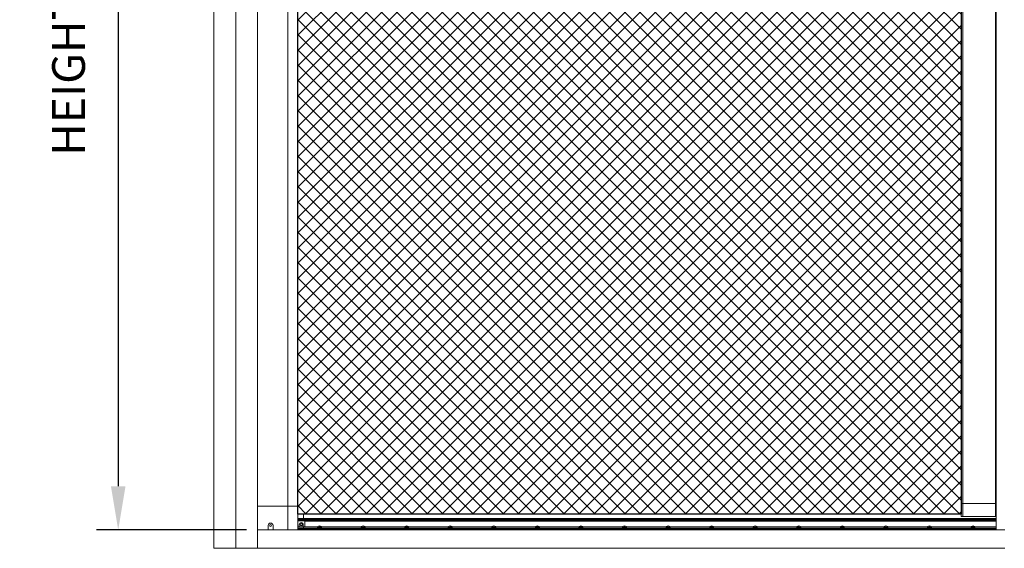
# Model space of a CAD drawing. Units: inches. Extents: x 1994 to 293826, y -309651 to -449.
# Drawn here: x 271323 to 271390, y -309431 to -309395 of the extents above; entities that cross this region are included whole.
import ezdxf

# ---------------------------------------------------------------- set-up
doc = ezdxf.new("R2010")
doc.units = ezdxf.units.IN
doc.header["$MEASUREMENT"] = 0
doc.header["$PDMODE"] = 35
doc.header["$PDSIZE"] = 0.000315
doc.layers.get('DEFPOINTS').update_dxf_attribs({"linetype": 'CONTINUOUS'})
doc.layers.add('background', color=251, linetype='CONTINUOUS')
doc.layers.add('TEXT', color=2, linetype='CONTINUOUS')
doc.layers.add('OUTLINE', color=3, linetype='CONTINUOUS', lineweight=30)
doc.styles.get("Standard").update_dxf_attribs({"font": 'arial.ttf'})
doc.dimstyles.new('1_2', dxfattribs={"dimscale": 24, "dimtxt": 0.09375, "dimasz": 0.125, "dimexe": 0.0625, "dimexo": 0.03125, "dimgap": 0.09375, "dimtad": 1, "dimdec": 3, "dimzin": 0, "dimdsep": 46, "dimlunit": 4, "dimtxsty": 'STANDARD', "dimcen": 0.09375, "dimclrt": 2, "dimadec": 0, "dimazin": 0, "dimtfac": 1, "dimtdec": 3, "dimtofl": 0, "dimtmove": 0, "dimatfit": 3, "dimfxl": 1, "dimfrac": 2, "dimtolj": 1, "dimtzin": 0, "dimarcsym": 0})

# ---------------------------------------------------------------- blocks, each defined once
blk = doc.blocks.new('*D17')
at = {"layer": 'DEFPOINTS', "color": 0, "transparency": 16777216}
for p in [(271338.838, -309349.95), (271329.27, -309429.95), (271338.838, -309429.95)]:
    blk.add_point(p, dxfattribs=at)
at = {"layer": 'TEXT', "color": 0, "lineweight": -2, "transparency": 16777216}
for p, q in [((271338.088, -309349.95), (271327.77, -309349.95)), ((271329.27, -309352.95), (271329.27, -309426.95)), ((271338.088, -309429.95), (271327.77, -309429.95))]:
    blk.add_line(p, q, dxfattribs=at)
at = {"layer": 'TEXT', "color": 0, "transparency": 16777216}
for points in [[(271328.77, -309352.95), (271329.77, -309352.95), (271329.27, -309349.95)], [(271328.77, -309426.95), (271329.77, -309426.95), (271329.27, -309429.95)]]:
    blk.add_solid(points, dxfattribs=at)
at = {"layer": 'TEXT', "color": 2, "transparency": 16777216, "insert": (271325.856, -309389.95), "char_height": 2.25, "attachment_point": 5, "rotation": 90}
blk.add_mtext('\\A1;HEIGHT DIMENSION', dxfattribs=at)

msp = doc.modelspace()

# ---------------------------------------------------------------- hatches: boundary and pattern name
at = {"layer": 'background'}
h = msp.add_hatch(dxfattribs=at)
h.set_pattern_fill('ANSI37', color=256, scale=5.905512)
h.paths.add_polyline_path([(271341.5976, -309351.0399), (271387.1626, -309351.0399), (271387.1626, -309428.8599), (271341.5976, -309428.8599)])

# ---------------------------------------------------------------- linework, layer by layer
msp.add_lwpolyline([(271341.5976, -309351.0399), (271387.1626, -309351.0399), (271387.1626, -309428.8599), (271341.5976, -309428.8599)], close=True, dxfattribs=at)
at = {"layer": 'OUTLINE', "linetype": 'Continuous', "lineweight": 15}
for p, q in [((271335.8454, -309431.2098), (271335.8454, -309349.9498)), ((271337.3415, -309431.2098), (271337.3415, -309349.9498)), ((271337.3415, -309431.2098), (271337.3415, -309349.9498)), ((271338.8376, -309431.2098), (271338.8376, -309349.9498)), ((271338.8417, -309428.3049), (271338.8417, -309351.5949)), ((271340.9177, -309428.3049), (271340.9177, -309351.5949)), ((271341.6027, -309428.3049), (271341.6027, -309351.5949)), ((271387.1626, -309428.1342), (271387.1626, -309351.7656)), ((271387.2876, -309351.7656), (271387.2876, -309428.1342)), ((271389.5226, -309428.1342), (271389.5226, -309351.7656)), ((271389.5666, -309429.9499), (271389.5666, -309393.9499)), ((271338.8417, -309429.9499), (271338.8417, -309428.3049)), ((271340.9126, -309428.3049), (271338.8417, -309428.3049)), ((271340.9177, -309428.3049), (271338.8417, -309428.3049)), ((271340.9126, -309429.9499), (271340.9126, -309428.3049)), ((271341.6027, -309428.3049), (271340.9177, -309428.3049)), ((271341.5976, -309429.9499), (271341.5976, -309428.3049)), ((271387.1626, -309429.0342), (271387.1626, -309428.1342)), ((271387.2876, -309428.1342), (271387.1626, -309428.1342)), ((271387.2876, -309428.1342), (271387.1626, -309428.1342)), ((271387.1626, -309428.8599), (271387.1626, -309428.6776)), ((271387.2876, -309429.0342), (271387.2876, -309428.1342)), ((271389.5226, -309428.1342), (271387.2876, -309428.1342)), ((271389.5226, -309428.1342), (271387.2876, -309428.1342)), ((271389.5226, -309429.0342), (271389.5226, -309428.1342)), ((271389.5666, -309428.1342), (271389.5226, -309428.1342)), ((271389.5666, -309428.1342), (271389.5226, -309428.1342)), ((271341.9976, -309428.8599), (271341.5976, -309428.8599)), ((271341.9976, -309429.1699), (271341.5976, -309429.1699)), ((271341.9976, -309429.2328), (271341.5976, -309429.2328)), ((271341.9976, -309429.2424), (271341.5976, -309429.2424)), ((271341.9976, -309429.3049), (271341.5976, -309429.3049)), ((271342.0776, -309429.3149), (271341.5976, -309429.3149)), ((271341.9976, -309428.8599), (271341.9976, -309429.1699)), ((271387.1626, -309428.8599), (271341.9976, -309428.8599)), ((271341.9976, -309428.8599), (271341.9976, -309429.1699)), ((271341.9976, -309429.1699), (271341.9976, -309429.2328)), ((271389.5666, -309429.1699), (271341.9976, -309429.1699)), ((271341.9976, -309429.2328), (271341.9976, -309429.2424)), ((271389.5666, -309429.2328), (271341.9976, -309429.2328)), ((271341.9976, -309429.2424), (271341.9976, -309429.3049)), ((271389.5666, -309429.2424), (271341.9976, -309429.2424)), ((271341.9976, -309429.3049), (271341.9976, -309429.3149)), ((271389.5666, -309429.3049), (271341.9976, -309429.3049)), ((271389.5666, -309429.3149), (271342.0776, -309429.3149)), ((271342.0776, -309429.3149), (271342.0776, -309429.742)), ((271389.5666, -309429.3425), (271342.0776, -309429.3425)), ((271389.5666, -309429.352), (271342.0776, -309429.352)), ((271387.2876, -309429.0342), (271387.1626, -309429.0342)), ((271389.5226, -309429.0342), (271387.2876, -309429.0342)), ((271389.5666, -309429.0342), (271389.5226, -309429.0342)), ((271338.8376, -309429.9499), (271338.8376, -309431.2098)), ((271390.1576, -309429.9499), (271338.8376, -309429.9499)), ((271339.5667, -309429.9499), (271338.8417, -309429.9499)), ((271339.5667, -309429.6424), (271339.5667, -309429.9499)), ((271339.9017, -309429.9499), (271339.9017, -309429.6424)), ((271340.9126, -309429.9499), (271339.9017, -309429.9499)), ((271341.5976, -309429.6424), (271341.5976, -309429.4749)), ((271341.5976, -309429.9499), (271341.5976, -309429.6424)), ((271341.6997, -309429.742), (271341.5976, -309429.742)), ((271341.9976, -309429.7449), (271341.5976, -309429.7449)), ((271341.9976, -309429.8154), (271341.5976, -309429.8154)), ((271341.9976, -309429.8398), (271341.5976, -309429.8398)), ((271341.9976, -309429.9249), (271341.5976, -309429.9249)), ((271341.6997, -309429.5784), (271341.6997, -309429.742)), ((271341.6997, -309429.742), (271341.9787, -309429.742)), ((271341.7704, -309429.5749), (271341.7701, -309429.4572)), ((271341.9081, -309429.5749), (271341.9083, -309429.4572)), ((271341.9787, -309429.742), (271341.9787, -309429.5784)), ((271342.0776, -309429.742), (271341.9787, -309429.742)), ((271341.9976, -309429.742), (271341.9976, -309429.7449)), ((271341.9976, -309429.742), (271341.9976, -309429.7449)), ((271341.9976, -309429.7449), (271341.9976, -309429.8154)), ((271342.9626, -309429.7449), (271341.9976, -309429.7449)), ((271341.9976, -309429.7449), (271341.9976, -309429.8154)), ((271341.9976, -309429.8154), (271341.9976, -309429.8398)), ((271341.9976, -309429.8154), (271341.9976, -309429.8398)), ((271389.5666, -309429.8154), (271341.9976, -309429.8154)), ((271341.9976, -309429.8398), (271341.9976, -309429.9249)), ((271341.9976, -309429.8398), (271341.9976, -309429.9249)), ((271389.5666, -309429.8398), (271341.9976, -309429.8398)), ((271341.9976, -309429.9249), (271341.9976, -309429.9499)), ((271341.9976, -309429.9249), (271341.9976, -309429.9499)), ((271389.5666, -309429.9249), (271341.9976, -309429.9249)), ((271342.9626, -309429.7345), (271342.9626, -309429.7768)), ((271342.9757, -309429.7133), (271342.9693, -309429.7202)), ((271343.0676, -309429.6795), (271343.0676, -309429.693)), ((271343.1276, -309429.693), (271343.1276, -309429.6795)), ((271343.2326, -309429.7768), (271343.2326, -309429.7345)), ((271345.9547, -309429.7449), (271343.2326, -309429.7449)), ((271345.9547, -309429.7345), (271345.9547, -309429.7768)), ((271345.9678, -309429.7133), (271345.9614, -309429.7202)), ((271346.0597, -309429.6795), (271346.0597, -309429.693)), ((271346.1197, -309429.693), (271346.1197, -309429.6795)), ((271346.2247, -309429.7768), (271346.2247, -309429.7345)), ((271348.9468, -309429.7449), (271346.2247, -309429.7449)), ((271348.9468, -309429.7345), (271348.9468, -309429.7768)), ((271348.9599, -309429.7133), (271348.9535, -309429.7202)), ((271349.0518, -309429.6795), (271349.0518, -309429.693)), ((271349.1118, -309429.693), (271349.1118, -309429.6795)), ((271349.2168, -309429.7768), (271349.2168, -309429.7345)), ((271351.9389, -309429.7449), (271349.2168, -309429.7449)), ((271351.9389, -309429.7345), (271351.9389, -309429.7768)), ((271351.952, -309429.7133), (271351.9456, -309429.7202)), ((271352.0439, -309429.6795), (271352.0439, -309429.693)), ((271352.1039, -309429.693), (271352.1039, -309429.6795)), ((271352.2089, -309429.7768), (271352.2089, -309429.7345)), ((271354.9311, -309429.7449), (271352.2089, -309429.7449)), ((271354.9311, -309429.7345), (271354.9311, -309429.7768)), ((271354.9442, -309429.7133), (271354.9378, -309429.7202)), ((271355.0361, -309429.6795), (271355.0361, -309429.693)), ((271355.0961, -309429.693), (271355.0961, -309429.6795)), ((271355.2011, -309429.7768), (271355.2011, -309429.7345)), ((271357.9232, -309429.7449), (271355.2011, -309429.7449)), ((271357.9232, -309429.7345), (271357.9232, -309429.7768)), ((271357.9363, -309429.7133), (271357.9299, -309429.7202)), ((271358.0282, -309429.6795), (271358.0282, -309429.693)), ((271358.0882, -309429.693), (271358.0882, -309429.6795)), ((271358.1932, -309429.7768), (271358.1932, -309429.7345)), ((271360.9153, -309429.7449), (271358.1932, -309429.7449)), ((271360.9153, -309429.7345), (271360.9153, -309429.7768)), ((271360.9284, -309429.7133), (271360.922, -309429.7202)), ((271361.0203, -309429.6795), (271361.0203, -309429.693)), ((271361.0803, -309429.693), (271361.0803, -309429.6795)), ((271361.1853, -309429.7768), (271361.1853, -309429.7345)), ((271363.9074, -309429.7449), (271361.1853, -309429.7449)), ((271363.9074, -309429.7345), (271363.9074, -309429.7768)), ((271363.9205, -309429.7133), (271363.9141, -309429.7202)), ((271364.0124, -309429.6795), (271364.0124, -309429.693)), ((271364.0724, -309429.693), (271364.0724, -309429.6795)), ((271364.1774, -309429.7768), (271364.1774, -309429.7345)), ((271366.8996, -309429.7449), (271364.1774, -309429.7449)), ((271366.8996, -309429.7345), (271366.8996, -309429.7768)), ((271366.9127, -309429.7133), (271366.9063, -309429.7202)), ((271367.0046, -309429.6795), (271367.0046, -309429.693)), ((271367.0646, -309429.693), (271367.0646, -309429.6795)), ((271367.1696, -309429.7768), (271367.1696, -309429.7345)), ((271369.8917, -309429.7449), (271367.1696, -309429.7449)), ((271369.8917, -309429.7345), (271369.8917, -309429.7768)), ((271369.9048, -309429.7133), (271369.8984, -309429.7202)), ((271369.9967, -309429.6795), (271369.9967, -309429.693)), ((271370.0567, -309429.693), (271370.0567, -309429.6795)), ((271370.1617, -309429.7768), (271370.1617, -309429.7345)), ((271372.8838, -309429.7449), (271370.1617, -309429.7449)), ((271372.8838, -309429.7345), (271372.8838, -309429.7768)), ((271372.8969, -309429.7133), (271372.8905, -309429.7202)), ((271372.9888, -309429.6795), (271372.9888, -309429.693)), ((271373.0488, -309429.693), (271373.0488, -309429.6795)), ((271373.1538, -309429.7768), (271373.1538, -309429.7345)), ((271375.8759, -309429.7449), (271373.1538, -309429.7449)), ((271375.8759, -309429.7345), (271375.8759, -309429.7768)), ((271375.889, -309429.7133), (271375.8826, -309429.7202)), ((271375.9809, -309429.6795), (271375.9809, -309429.693)), ((271376.0409, -309429.693), (271376.0409, -309429.6795)), ((271376.1459, -309429.7768), (271376.1459, -309429.7345)), ((271378.8681, -309429.7449), (271376.1459, -309429.7449)), ((271378.8681, -309429.7345), (271378.8681, -309429.7768)), ((271378.8812, -309429.7133), (271378.8748, -309429.7202)), ((271378.9731, -309429.6795), (271378.9731, -309429.693)), ((271379.0331, -309429.693), (271379.0331, -309429.6795)), ((271379.1381, -309429.7768), (271379.1381, -309429.7345)), ((271381.8602, -309429.7449), (271379.1381, -309429.7449)), ((271381.8602, -309429.7345), (271381.8602, -309429.7768)), ((271381.8733, -309429.7133), (271381.8669, -309429.7202)), ((271381.9652, -309429.6795), (271381.9652, -309429.693)), ((271382.0252, -309429.693), (271382.0252, -309429.6795)), ((271382.1302, -309429.7768), (271382.1302, -309429.7345)), ((271384.8523, -309429.7449), (271382.1302, -309429.7449)), ((271384.8523, -309429.7345), (271384.8523, -309429.7768)), ((271384.8654, -309429.7133), (271384.859, -309429.7202)), ((271384.9573, -309429.6795), (271384.9573, -309429.693)), ((271385.0173, -309429.693), (271385.0173, -309429.6795)), ((271385.1223, -309429.7768), (271385.1223, -309429.7345)), ((271387.8445, -309429.7449), (271385.1223, -309429.7449)), ((271387.8445, -309429.7345), (271387.8445, -309429.7768)), ((271387.8575, -309429.7133), (271387.8512, -309429.7202)), ((271387.9495, -309429.6795), (271387.9495, -309429.693)), ((271388.0095, -309429.693), (271388.0095, -309429.6795)), ((271388.1145, -309429.7768), (271388.1145, -309429.7345)), ((271389.5666, -309429.7449), (271388.1145, -309429.7449)), ((271337.3415, -309431.2098), (271335.8454, -309431.2098)), ((271338.8376, -309431.2098), (271337.3415, -309431.2098)), ((271338.8376, -309431.2098), (271390.1576, -309431.2098))]:
    msp.add_line(p, q, dxfattribs=at)
at = {"layer": 'OUTLINE', "linetype": 'Continuous', "lineweight": 15, "flags": 128}
for points in [[(271342.9637, -309429.7294), (271342.9629, -309429.731), (271342.9626, -309429.7345)], [(271342.9626, -309429.7345), (271342.9699, -309429.7443), (271342.991, -309429.7531), (271343.0237, -309429.7599), (271343.0644, -309429.7639), (271343.1087, -309429.7647), (271343.1518, -309429.7623), (271343.189, -309429.7568), (271343.2163, -309429.7489), (271343.2307, -309429.7395), (271343.2326, -309429.7345)], [(271342.9626, -309429.7768), (271342.9699, -309429.7866), (271342.991, -309429.7954), (271343.0237, -309429.8022), (271343.0644, -309429.8062), (271343.1087, -309429.807), (271343.1518, -309429.8046), (271343.189, -309429.7991), (271343.2163, -309429.7912), (271343.2307, -309429.7818), (271343.2326, -309429.7768)], [(271342.9693, -309429.7202), (271342.9688, -309429.7226), (271342.9758, -309429.732), (271342.996, -309429.7404), (271343.0271, -309429.7468), (271343.066, -309429.7507), (271343.1082, -309429.7515), (271343.1493, -309429.7491), (271343.1848, -309429.7439), (271343.2108, -309429.7364), (271343.2246, -309429.7274), (271343.226, -309429.7208)], [(271343.226, -309429.7208), (271343.2246, -309429.7178), (271343.2195, -309429.7133)], [(271343.2314, -309429.7344), (271343.2316, -309429.7282), (271343.2316, -309429.7281)], [(271345.9558, -309429.7294), (271345.955, -309429.731), (271345.9547, -309429.7345)], [(271345.9547, -309429.7345), (271345.962, -309429.7443), (271345.9832, -309429.7531), (271346.0159, -309429.7599), (271346.0565, -309429.7639), (271346.1008, -309429.7647), (271346.1439, -309429.7623), (271346.1811, -309429.7568), (271346.2084, -309429.7489), (271346.2228, -309429.7395), (271346.2247, -309429.7345)], [(271345.9547, -309429.7768), (271345.962, -309429.7866), (271345.9832, -309429.7954), (271346.0159, -309429.8022), (271346.0565, -309429.8062), (271346.1008, -309429.807), (271346.1439, -309429.8046), (271346.1811, -309429.7991), (271346.2084, -309429.7912), (271346.2228, -309429.7818), (271346.2247, -309429.7768)], [(271345.9614, -309429.7202), (271345.9609, -309429.7226), (271345.9679, -309429.732), (271345.9881, -309429.7404), (271346.0193, -309429.7468), (271346.0581, -309429.7507), (271346.1003, -309429.7515), (271346.1414, -309429.7491), (271346.1769, -309429.7439), (271346.2029, -309429.7364), (271346.2167, -309429.7274), (271346.2182, -309429.7208)], [(271346.2182, -309429.7208), (271346.2167, -309429.7178), (271346.2116, -309429.7133)], [(271346.2236, -309429.7344), (271346.2237, -309429.7282), (271346.2237, -309429.7281)], [(271348.9479, -309429.7294), (271348.9471, -309429.731), (271348.9468, -309429.7345)], [(271348.9468, -309429.7345), (271348.9541, -309429.7443), (271348.9753, -309429.7531), (271349.008, -309429.7599), (271349.0487, -309429.7639), (271349.093, -309429.7647), (271349.136, -309429.7623), (271349.1732, -309429.7568), (271349.2005, -309429.7489), (271349.215, -309429.7395), (271349.2168, -309429.7345)], [(271348.9468, -309429.7768), (271348.9541, -309429.7866), (271348.9753, -309429.7954), (271349.008, -309429.8022), (271349.0487, -309429.8062), (271349.093, -309429.807), (271349.136, -309429.8046), (271349.1732, -309429.7991), (271349.2005, -309429.7912), (271349.215, -309429.7818), (271349.2168, -309429.7768)], [(271348.9535, -309429.7202), (271348.9531, -309429.7226), (271348.96, -309429.732), (271348.9802, -309429.7404), (271349.0114, -309429.7468), (271349.0502, -309429.7507), (271349.0924, -309429.7515), (271349.1335, -309429.7491), (271349.169, -309429.7439), (271349.195, -309429.7364), (271349.2088, -309429.7274), (271349.2103, -309429.7208)], [(271349.2103, -309429.7208), (271349.2088, -309429.7178), (271349.2037, -309429.7133)], [(271349.2157, -309429.7344), (271349.2159, -309429.7282), (271349.2158, -309429.7281)], [(271351.94, -309429.7294), (271351.9392, -309429.731), (271351.9389, -309429.7345)], [(271351.9389, -309429.7345), (271351.9463, -309429.7443), (271351.9674, -309429.7531), (271352.0001, -309429.7599), (271352.0408, -309429.7639), (271352.0851, -309429.7647), (271352.1282, -309429.7623), (271352.1654, -309429.7568), (271352.1927, -309429.7489), (271352.2071, -309429.7395), (271352.2089, -309429.7345)], [(271351.9389, -309429.7768), (271351.9463, -309429.7866), (271351.9674, -309429.7954), (271352.0001, -309429.8022), (271352.0408, -309429.8062), (271352.0851, -309429.807), (271352.1282, -309429.8046), (271352.1654, -309429.7991), (271352.1927, -309429.7912), (271352.2071, -309429.7818), (271352.2089, -309429.7768)], [(271351.9456, -309429.7202), (271351.9452, -309429.7226), (271351.9522, -309429.732), (271351.9723, -309429.7404), (271352.0035, -309429.7468), (271352.0423, -309429.7507), (271352.0846, -309429.7515), (271352.1257, -309429.7491), (271352.1611, -309429.7439), (271352.1872, -309429.7364), (271352.2009, -309429.7274), (271352.2024, -309429.7208)], [(271352.2024, -309429.7208), (271352.2009, -309429.7178), (271352.1959, -309429.7133)], [(271352.2078, -309429.7344), (271352.208, -309429.7282), (271352.2079, -309429.7281)], [(271354.9322, -309429.7294), (271354.9314, -309429.731), (271354.9311, -309429.7345)], [(271354.9311, -309429.7345), (271354.9384, -309429.7443), (271354.9595, -309429.7531), (271354.9922, -309429.7599), (271355.0329, -309429.7639), (271355.0772, -309429.7647), (271355.1203, -309429.7623), (271355.1575, -309429.7568), (271355.1848, -309429.7489), (271355.1992, -309429.7395), (271355.2011, -309429.7345)], [(271354.9311, -309429.7768), (271354.9384, -309429.7866), (271354.9595, -309429.7954), (271354.9922, -309429.8022), (271355.0329, -309429.8062), (271355.0772, -309429.807), (271355.1203, -309429.8046), (271355.1575, -309429.7991), (271355.1848, -309429.7912), (271355.1992, -309429.7818), (271355.2011, -309429.7768)], [(271354.9378, -309429.7202), (271354.9373, -309429.7226), (271354.9443, -309429.732), (271354.9645, -309429.7404), (271354.9956, -309429.7468), (271355.0345, -309429.7507), (271355.0767, -309429.7515), (271355.1178, -309429.7491), (271355.1533, -309429.7439), (271355.1793, -309429.7364), (271355.1931, -309429.7274), (271355.1946, -309429.7208)], [(271355.1946, -309429.7208), (271355.1931, -309429.7178), (271355.188, -309429.7133)], [(271355.1999, -309429.7344), (271355.2001, -309429.7282), (271355.2001, -309429.7281)], [(271357.9243, -309429.7294), (271357.9235, -309429.731), (271357.9232, -309429.7345)], [(271357.9232, -309429.7345), (271357.9305, -309429.7443), (271357.9517, -309429.7531), (271357.9844, -309429.7599), (271358.0251, -309429.7639), (271358.0693, -309429.7647), (271358.1124, -309429.7623), (271358.1496, -309429.7568), (271358.1769, -309429.7489), (271358.1914, -309429.7395), (271358.1932, -309429.7345)], [(271357.9232, -309429.7768), (271357.9305, -309429.7866), (271357.9517, -309429.7954), (271357.9844, -309429.8022), (271358.0251, -309429.8062), (271358.0693, -309429.807), (271358.1124, -309429.8046), (271358.1496, -309429.7991), (271358.1769, -309429.7912), (271358.1914, -309429.7818), (271358.1932, -309429.7768)], [(271357.9299, -309429.7202), (271357.9294, -309429.7226), (271357.9364, -309429.732), (271357.9566, -309429.7404), (271357.9878, -309429.7468), (271358.0266, -309429.7507), (271358.0688, -309429.7515), (271358.1099, -309429.7491), (271358.1454, -309429.7439), (271358.1714, -309429.7364), (271358.1852, -309429.7274), (271358.1867, -309429.7208)], [(271358.1867, -309429.7208), (271358.1852, -309429.7178), (271358.1801, -309429.7133)], [(271358.1921, -309429.7344), (271358.1922, -309429.7282), (271358.1922, -309429.7281)], [(271360.9164, -309429.7294), (271360.9156, -309429.731), (271360.9153, -309429.7345)], [(271360.9153, -309429.7345), (271360.9226, -309429.7443), (271360.9438, -309429.7531), (271360.9765, -309429.7599), (271361.0172, -309429.7639), (271361.0615, -309429.7647), (271361.1045, -309429.7623), (271361.1418, -309429.7568), (271361.169, -309429.7489), (271361.1835, -309429.7395), (271361.1853, -309429.7345)], [(271360.9153, -309429.7768), (271360.9226, -309429.7866), (271360.9438, -309429.7954), (271360.9765, -309429.8022), (271361.0172, -309429.8062), (271361.0615, -309429.807), (271361.1045, -309429.8046), (271361.1418, -309429.7991), (271361.169, -309429.7912), (271361.1835, -309429.7818), (271361.1853, -309429.7768)], [(271360.922, -309429.7202), (271360.9216, -309429.7226), (271360.9285, -309429.732), (271360.9487, -309429.7404), (271360.9799, -309429.7468), (271361.0187, -309429.7507), (271361.061, -309429.7515), (271361.102, -309429.7491), (271361.1375, -309429.7439), (271361.1635, -309429.7364), (271361.1773, -309429.7274), (271361.1788, -309429.7208)], [(271361.1788, -309429.7208), (271361.1773, -309429.7178), (271361.1722, -309429.7133)], [(271361.1842, -309429.7344), (271361.1844, -309429.7282), (271361.1843, -309429.7281)], [(271363.9085, -309429.7294), (271363.9077, -309429.731), (271363.9074, -309429.7345)], [(271363.9074, -309429.7345), (271363.9148, -309429.7443), (271363.9359, -309429.7531), (271363.9686, -309429.7599), (271364.0093, -309429.7639), (271364.0536, -309429.7647), (271364.0967, -309429.7623), (271364.1339, -309429.7568), (271364.1612, -309429.7489), (271364.1756, -309429.7395), (271364.1774, -309429.7345)], [(271363.9074, -309429.7768), (271363.9148, -309429.7866), (271363.9359, -309429.7954), (271363.9686, -309429.8022), (271364.0093, -309429.8062), (271364.0536, -309429.807), (271364.0967, -309429.8046), (271364.1339, -309429.7991), (271364.1612, -309429.7912), (271364.1756, -309429.7818), (271364.1774, -309429.7768)], [(271363.9141, -309429.7202), (271363.9137, -309429.7226), (271363.9207, -309429.732), (271363.9408, -309429.7404), (271363.972, -309429.7468), (271364.0108, -309429.7507), (271364.0531, -309429.7515), (271364.0942, -309429.7491), (271364.1296, -309429.7439), (271364.1557, -309429.7364), (271364.1694, -309429.7274), (271364.1709, -309429.7208)], [(271364.1709, -309429.7208), (271364.1694, -309429.7178), (271364.1644, -309429.7133)], [(271364.1763, -309429.7344), (271364.1765, -309429.7282), (271364.1765, -309429.7281)], [(271366.9007, -309429.7294), (271366.8999, -309429.731), (271366.8996, -309429.7345)], [(271366.8996, -309429.7345), (271366.9069, -309429.7443), (271366.928, -309429.7531), (271366.9607, -309429.7599), (271367.0014, -309429.7639), (271367.0457, -309429.7647), (271367.0888, -309429.7623), (271367.126, -309429.7568), (271367.1533, -309429.7489), (271367.1677, -309429.7395), (271367.1696, -309429.7345)], [(271366.8996, -309429.7768), (271366.9069, -309429.7866), (271366.928, -309429.7954), (271366.9607, -309429.8022), (271367.0014, -309429.8062), (271367.0457, -309429.807), (271367.0888, -309429.8046), (271367.126, -309429.7991), (271367.1533, -309429.7912), (271367.1677, -309429.7818), (271367.1696, -309429.7768)], [(271366.9063, -309429.7202), (271366.9058, -309429.7226), (271366.9128, -309429.732), (271366.933, -309429.7404), (271366.9642, -309429.7468), (271367.003, -309429.7507), (271367.0452, -309429.7515), (271367.0863, -309429.7491), (271367.1218, -309429.7439), (271367.1478, -309429.7364), (271367.1616, -309429.7274), (271367.1631, -309429.7208)], [(271367.1631, -309429.7208), (271367.1616, -309429.7178), (271367.1565, -309429.7133)], [(271367.1685, -309429.7344), (271367.1686, -309429.7282), (271367.1686, -309429.7281)], [(271369.8928, -309429.7294), (271369.892, -309429.731), (271369.8917, -309429.7345)], [(271369.8917, -309429.7345), (271369.899, -309429.7443), (271369.9202, -309429.7531), (271369.9529, -309429.7599), (271369.9936, -309429.7639), (271370.0378, -309429.7647), (271370.0809, -309429.7623), (271370.1181, -309429.7568), (271370.1454, -309429.7489), (271370.1599, -309429.7395), (271370.1617, -309429.7345)], [(271369.8917, -309429.7768), (271369.899, -309429.7866), (271369.9202, -309429.7954), (271369.9529, -309429.8022), (271369.9936, -309429.8062), (271370.0378, -309429.807), (271370.0809, -309429.8046), (271370.1181, -309429.7991), (271370.1454, -309429.7912), (271370.1599, -309429.7818), (271370.1617, -309429.7768)], [(271369.8984, -309429.7202), (271369.898, -309429.7226), (271369.9049, -309429.732), (271369.9251, -309429.7404), (271369.9563, -309429.7468), (271369.9951, -309429.7507), (271370.0373, -309429.7515), (271370.0784, -309429.7491), (271370.1139, -309429.7439), (271370.1399, -309429.7364), (271370.1537, -309429.7274), (271370.1552, -309429.7208)], [(271370.1552, -309429.7208), (271370.1537, -309429.7178), (271370.1486, -309429.7133)], [(271370.1606, -309429.7344), (271370.1607, -309429.7282), (271370.1607, -309429.7281)], [(271372.8849, -309429.7294), (271372.8841, -309429.731), (271372.8838, -309429.7345)], [(271372.8838, -309429.7345), (271372.8911, -309429.7443), (271372.9123, -309429.7531), (271372.945, -309429.7599), (271372.9857, -309429.7639), (271373.03, -309429.7647), (271373.0731, -309429.7623), (271373.1103, -309429.7568), (271373.1376, -309429.7489), (271373.152, -309429.7395), (271373.1538, -309429.7345)], [(271372.8838, -309429.7768), (271372.8911, -309429.7866), (271372.9123, -309429.7954), (271372.945, -309429.8022), (271372.9857, -309429.8062), (271373.03, -309429.807), (271373.0731, -309429.8046), (271373.1103, -309429.7991), (271373.1376, -309429.7912), (271373.152, -309429.7818), (271373.1538, -309429.7768)], [(271372.8905, -309429.7202), (271372.8901, -309429.7226), (271372.8971, -309429.732), (271372.9172, -309429.7404), (271372.9484, -309429.7468), (271372.9872, -309429.7507), (271373.0295, -309429.7515), (271373.0705, -309429.7491), (271373.106, -309429.7439), (271373.1321, -309429.7364), (271373.1458, -309429.7274), (271373.1473, -309429.7208)], [(271373.1473, -309429.7208), (271373.1458, -309429.7178), (271373.1407, -309429.7133)], [(271373.1527, -309429.7344), (271373.1529, -309429.7282), (271373.1528, -309429.7281)], [(271375.877, -309429.7294), (271375.8762, -309429.731), (271375.8759, -309429.7345)], [(271375.8759, -309429.7345), (271375.8833, -309429.7443), (271375.9044, -309429.7531), (271375.9371, -309429.7599), (271375.9778, -309429.7639), (271376.0221, -309429.7647), (271376.0652, -309429.7623), (271376.1024, -309429.7568), (271376.1297, -309429.7489), (271376.1441, -309429.7395), (271376.1459, -309429.7345)], [(271375.8759, -309429.7768), (271375.8833, -309429.7866), (271375.9044, -309429.7954), (271375.9371, -309429.8022), (271375.9778, -309429.8062), (271376.0221, -309429.807), (271376.0652, -309429.8046), (271376.1024, -309429.7991), (271376.1297, -309429.7912), (271376.1441, -309429.7818), (271376.1459, -309429.7768)], [(271375.8826, -309429.7202), (271375.8822, -309429.7226), (271375.8892, -309429.732), (271375.9093, -309429.7404), (271375.9405, -309429.7468), (271375.9793, -309429.7507), (271376.0216, -309429.7515), (271376.0627, -309429.7491), (271376.0981, -309429.7439), (271376.1242, -309429.7364), (271376.1379, -309429.7274), (271376.1394, -309429.7208)], [(271376.1394, -309429.7208), (271376.1379, -309429.7178), (271376.1329, -309429.7133)], [(271376.1448, -309429.7344), (271376.145, -309429.7282), (271376.145, -309429.7281)], [(271378.8692, -309429.7294), (271378.8684, -309429.731), (271378.8681, -309429.7345)], [(271378.8681, -309429.7345), (271378.8754, -309429.7443), (271378.8965, -309429.7531), (271378.9292, -309429.7599), (271378.9699, -309429.7639), (271379.0142, -309429.7647), (271379.0573, -309429.7623), (271379.0945, -309429.7568), (271379.1218, -309429.7489), (271379.1362, -309429.7395), (271379.1381, -309429.7345)], [(271378.8681, -309429.7768), (271378.8754, -309429.7866), (271378.8965, -309429.7954), (271378.9292, -309429.8022), (271378.9699, -309429.8062), (271379.0142, -309429.807), (271379.0573, -309429.8046), (271379.0945, -309429.7991), (271379.1218, -309429.7912), (271379.1362, -309429.7818), (271379.1381, -309429.7768)], [(271378.8748, -309429.7202), (271378.8743, -309429.7226), (271378.8813, -309429.732), (271378.9015, -309429.7404), (271378.9327, -309429.7468), (271378.9715, -309429.7507), (271379.0137, -309429.7515), (271379.0548, -309429.7491), (271379.0903, -309429.7439), (271379.1163, -309429.7364), (271379.1301, -309429.7274), (271379.1316, -309429.7208)], [(271379.1316, -309429.7208), (271379.1301, -309429.7178), (271379.125, -309429.7133)], [(271379.137, -309429.7344), (271379.1371, -309429.7282), (271379.1371, -309429.7281)], [(271381.8613, -309429.7294), (271381.8605, -309429.731), (271381.8602, -309429.7345)], [(271381.8602, -309429.7345), (271381.8675, -309429.7443), (271381.8887, -309429.7531), (271381.9214, -309429.7599), (271381.9621, -309429.7639), (271382.0063, -309429.7647), (271382.0494, -309429.7623), (271382.0866, -309429.7568), (271382.1139, -309429.7489), (271382.1284, -309429.7395), (271382.1302, -309429.7345)], [(271381.8602, -309429.7768), (271381.8675, -309429.7866), (271381.8887, -309429.7954), (271381.9214, -309429.8022), (271381.9621, -309429.8062), (271382.0063, -309429.807), (271382.0494, -309429.8046), (271382.0866, -309429.7991), (271382.1139, -309429.7912), (271382.1284, -309429.7818), (271382.1302, -309429.7768)], [(271381.8669, -309429.7202), (271381.8665, -309429.7226), (271381.8734, -309429.732), (271381.8936, -309429.7404), (271381.9248, -309429.7468), (271381.9636, -309429.7507), (271382.0058, -309429.7515), (271382.0469, -309429.7491), (271382.0824, -309429.7439), (271382.1084, -309429.7364), (271382.1222, -309429.7274), (271382.1237, -309429.7208)], [(271382.1237, -309429.7208), (271382.1222, -309429.7178), (271382.1171, -309429.7133)], [(271382.1291, -309429.7344), (271382.1292, -309429.7282), (271382.1292, -309429.7281)], [(271384.8534, -309429.7294), (271384.8526, -309429.731), (271384.8523, -309429.7345)], [(271384.8523, -309429.7345), (271384.8596, -309429.7443), (271384.8808, -309429.7531), (271384.9135, -309429.7599), (271384.9542, -309429.7639), (271384.9985, -309429.7647), (271385.0416, -309429.7623), (271385.0788, -309429.7568), (271385.1061, -309429.7489), (271385.1205, -309429.7395), (271385.1223, -309429.7345)], [(271384.8523, -309429.7768), (271384.8596, -309429.7866), (271384.8808, -309429.7954), (271384.9135, -309429.8022), (271384.9542, -309429.8062), (271384.9985, -309429.807), (271385.0416, -309429.8046), (271385.0788, -309429.7991), (271385.1061, -309429.7912), (271385.1205, -309429.7818), (271385.1223, -309429.7768)], [(271384.859, -309429.7202), (271384.8586, -309429.7226), (271384.8656, -309429.732), (271384.8857, -309429.7404), (271384.9169, -309429.7468), (271384.9557, -309429.7507), (271384.998, -309429.7515), (271385.039, -309429.7491), (271385.0745, -309429.7439), (271385.1006, -309429.7364), (271385.1143, -309429.7274), (271385.1158, -309429.7208)], [(271385.1158, -309429.7208), (271385.1143, -309429.7178), (271385.1092, -309429.7133)], [(271385.1212, -309429.7344), (271385.1214, -309429.7282), (271385.1213, -309429.7281)], [(271387.8455, -309429.7294), (271387.8447, -309429.731), (271387.8445, -309429.7345)], [(271387.8445, -309429.7345), (271387.8518, -309429.7443), (271387.8729, -309429.7531), (271387.9056, -309429.7599), (271387.9463, -309429.7639), (271387.9906, -309429.7647), (271388.0337, -309429.7623), (271388.0709, -309429.7568), (271388.0982, -309429.7489), (271388.1126, -309429.7395), (271388.1145, -309429.7345)], [(271387.8445, -309429.7768), (271387.8518, -309429.7866), (271387.8729, -309429.7954), (271387.9056, -309429.8022), (271387.9463, -309429.8062), (271387.9906, -309429.807), (271388.0337, -309429.8046), (271388.0709, -309429.7991), (271388.0982, -309429.7912), (271388.1126, -309429.7818), (271388.1145, -309429.7768)], [(271387.8512, -309429.7202), (271387.8507, -309429.7226), (271387.8577, -309429.732), (271387.8779, -309429.7404), (271387.909, -309429.7468), (271387.9478, -309429.7507), (271387.9901, -309429.7515), (271388.0312, -309429.7491), (271388.0666, -309429.7439), (271388.0927, -309429.7364), (271388.1064, -309429.7274), (271388.1079, -309429.7208)], [(271388.1079, -309429.7208), (271388.1064, -309429.7178), (271388.1014, -309429.7133)], [(271388.1133, -309429.7344), (271388.1135, -309429.7282), (271388.1135, -309429.7281)]]:
    msp.add_lwpolyline(points, dxfattribs=at)
at = {"layer": 'OUTLINE', "linetype": 'Continuous', "lineweight": 15}
msp.add_circle((271339.7342, -309429.6424), 0.0625, dxfattribs=at)
for centre, radius, start, end in [((271339.7342, -309429.6424), 0.1675, 0, 180), ((271341.8392, -309429.5784), 0.1395, 0, 180), ((271341.8392, -309429.581), 0.0691, 174.900311, 5.099689), ((271341.8392, -309429.581), 0.0691, 5.099689, 174.900311), ((271343.0976, -309429.8974), 0.2208, 90, 123.513177), ((271343.0976, -309429.9016), 0.2242, 82.308594, 97.691406), ((271343.0976, -309429.9158), 0.2248, 82.330382, 97.669618), ((271343.0976, -309429.8974), 0.2208, 56.486823, 90), ((271346.0897, -309429.8974), 0.2208, 90, 123.513177), ((271346.0897, -309429.9016), 0.2242, 82.308628, 97.691372), ((271346.0897, -309429.9158), 0.2248, 82.330416, 97.669584), ((271346.0897, -309429.8974), 0.2208, 56.486823, 90), ((271349.0818, -309429.8974), 0.2208, 90, 123.513177), ((271349.0818, -309429.9016), 0.2242, 82.308628, 97.691372), ((271349.0818, -309429.9158), 0.2248, 82.330416, 97.669584), ((271349.0818, -309429.8974), 0.2208, 56.486823, 90), ((271352.0739, -309429.8974), 0.2208, 90, 123.513177), ((271352.0739, -309429.9016), 0.2242, 82.308628, 97.691372), ((271352.0739, -309429.9158), 0.2248, 82.330416, 97.669584), ((271352.0739, -309429.8974), 0.2208, 56.486823, 90), ((271355.0661, -309429.8974), 0.2208, 90, 123.513177), ((271355.0661, -309429.9016), 0.2242, 82.308628, 97.691372), ((271355.0661, -309429.9158), 0.2248, 82.330416, 97.669584), ((271355.0661, -309429.8974), 0.2208, 56.486823, 90), ((271358.0582, -309429.8974), 0.2208, 90, 123.513177), ((271358.0582, -309429.9016), 0.2242, 82.308628, 97.691372), ((271358.0582, -309429.9158), 0.2248, 82.330416, 97.669584), ((271358.0582, -309429.8974), 0.2208, 56.486823, 90), ((271361.0503, -309429.8974), 0.2208, 90, 123.513177), ((271361.0503, -309429.9017), 0.2242, 82.308711, 97.691289), ((271361.0503, -309429.9158), 0.2248, 82.330499, 97.669501), ((271361.0503, -309429.8974), 0.2208, 56.486823, 90), ((271364.0424, -309429.8974), 0.2208, 90, 123.513177), ((271364.0424, -309429.9016), 0.2241, 82.308544, 97.691456), ((271364.0424, -309429.9158), 0.2248, 82.330332, 97.669668), ((271364.0424, -309429.8974), 0.2208, 56.486823, 90), ((271367.0346, -309429.8974), 0.2208, 90, 123.513177), ((271367.0346, -309429.9017), 0.2242, 82.308711, 97.691289), ((271367.0346, -309429.9158), 0.2248, 82.330499, 97.669501), ((271367.0346, -309429.8974), 0.2208, 56.486823, 90), ((271370.0267, -309429.8974), 0.2208, 90, 123.513177), ((271370.0267, -309429.9016), 0.2241, 82.308544, 97.691456), ((271370.0267, -309429.9158), 0.2248, 82.330332, 97.669668), ((271370.0267, -309429.8974), 0.2208, 56.486823, 90), ((271373.0188, -309429.8974), 0.2208, 90, 123.513177), ((271373.0188, -309429.9016), 0.2241, 82.308278, 97.691722), ((271373.0188, -309429.9158), 0.2248, 82.330067, 97.669933), ((271373.0188, -309429.8974), 0.2208, 56.486823, 90), ((271376.0109, -309429.8974), 0.2208, 90, 123.513177), ((271376.0109, -309429.9017), 0.2242, 82.308711, 97.691289), ((271376.0109, -309429.9158), 0.2248, 82.330499, 97.669501), ((271376.0109, -309429.8974), 0.2208, 56.486823, 90), ((271379.0031, -309429.8974), 0.2208, 90, 123.513177), ((271379.0031, -309429.9016), 0.2241, 82.308544, 97.691456), ((271379.0031, -309429.9158), 0.2248, 82.330332, 97.669668), ((271379.0031, -309429.8974), 0.2208, 56.486823, 90), ((271381.9952, -309429.8974), 0.2208, 90, 123.513177), ((271381.9952, -309429.9016), 0.2241, 82.308544, 97.691456), ((271381.9952, -309429.9158), 0.2248, 82.330332, 97.669668), ((271381.9952, -309429.8974), 0.2208, 56.486823, 90), ((271384.9873, -309429.8974), 0.2208, 90, 123.513177), ((271384.9873, -309429.9016), 0.2241, 82.308012, 97.691988), ((271384.9873, -309429.9158), 0.2248, 82.329801, 97.670199), ((271384.9873, -309429.8974), 0.2208, 56.486823, 90), ((271387.9795, -309429.8974), 0.2208, 90, 123.513177), ((271387.9795, -309429.9016), 0.2241, 82.308544, 97.691456), ((271387.9795, -309429.9158), 0.2248, 82.330332, 97.669668), ((271387.9795, -309429.8974), 0.2208, 56.486823, 90)]:
    msp.add_arc(centre, radius, start, end, dxfattribs=at)

# ---------------------------------------------------------------- dimensions: what is measured, and where the dimension line sits
at = {"layer": 'TEXT'}
dim = msp.add_linear_dim(base=(271329.2704, -309429.9499), p1=(271338.8376, -309349.9498), p2=(271338.8376, -309429.9499), angle=90, text='HEIGHT DIMENSION', dimstyle='1_2', dxfattribs=at)
dim.commit()
dim.dimension.update_dxf_attribs({"geometry": '*D17', "text_midpoint": (271325.8562, -309389.9498)})

doc.saveas('drawing.dxf')
